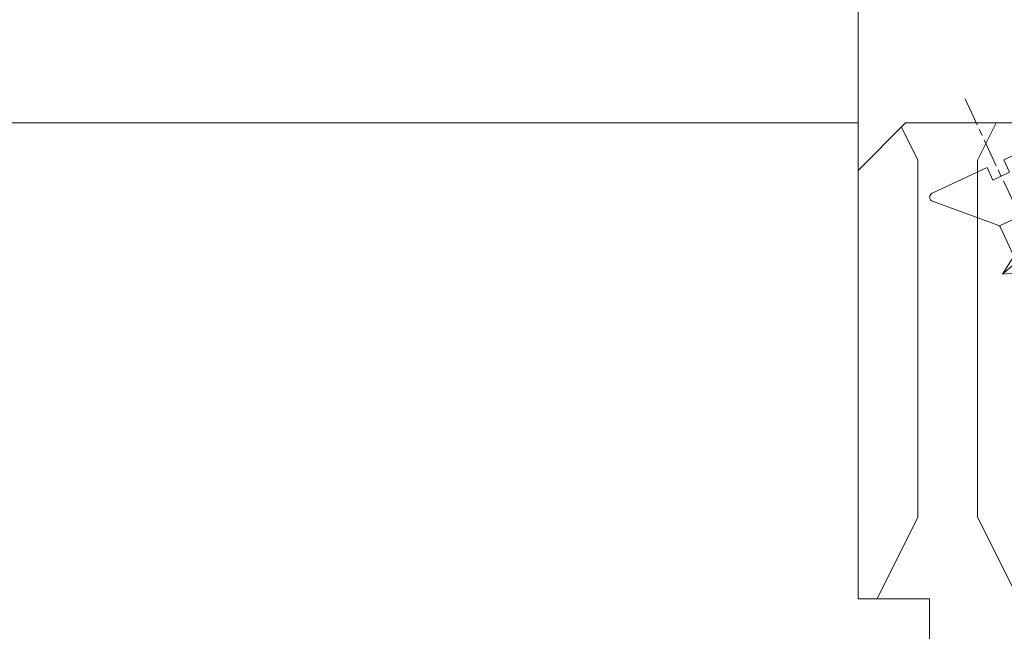
# Model space of a CAD drawing. Units: millimetres. Extents: x 0 to 438, y -14 to 614.
# Drawn here: x 326 to 347, y 79 to 92 of the extents above; entities that cross this region are included whole.
import ezdxf

# ---------------------------------------------------------------- set-up
doc = ezdxf.new("R2010")
doc.units = ezdxf.units.MM
doc.header["$PDMODE"] = 2
doc.header["$PDSIZE"] = 10
doc.linetypes.add('AM_ISO08W050', pattern=[18, 12, -1.5, 3, -1.5])
for name, color, linetype, lineweight in [('AEL-AM_7', 4, 'AM_ISO08W050', 18), ('AM_2', 6, 'Continuous', 20), ('AM_5', 3, 'Continuous', 20), ('Contour principale', 30, 'Continuous', 15), ('Contour secondaire', 5, 'Continuous', 9)]:
    doc.layers.add(name, color=color, linetype=linetype, lineweight=lineweight)
doc.styles.get("Standard").update_dxf_attribs({"font": 'arial.ttf'})
doc.dimstyles.new('MAL-ISO$0', dxfattribs={"dimtxt": 3, "dimasz": 3, "dimexe": 1, "dimexo": 1, "dimgap": 1.5, "dimtad": 1, "dimtxsty": 'Standard', "dimcen": 0, "dimclrd": 256, "dimclre": 256, "dimclrt": 3, "dimadec": 1, "dimazin": 2, "dimtp": 0.1, "dimtm": 0.1, "dimtfac": 0.71, "dimtmove": 0, "dimatfit": 3, "dimfxl": 1, "dimlwd": -1, "dimlwe": -1, "dimarcsym": 1})

# ---------------------------------------------------------------- blocks, each defined once
blk = doc.blocks.new('dtzb')
at = {"layer": 'AEL-AM_7', "color": 5}
blk.add_line((-26.88981661018624, -12.53892741162053), (444.7390526915697, 207.385226149152), dxfattribs=at)
at = {"layer": 'AM_2', "color": 5, "linetype": 'Continuous'}
for p, q in [((408.20600522311, 190.3495863383541), (402.289169427022, 189.0955239014256)), ((408.20600522311, 190.3495863383541), (404.2675887616497, 187.2688640558881)), ((383.2822951963317, 160.1079671036241), (360.0653629759472, 186.5207385747017)), ((360.0653629759472, 186.5207385747017), (367.711782880142, 181.8109883424149)), ((360.7478983011242, 178.5636756328422), (360.0653629759472, 186.5207385747017)), ((376.4956925260049, 183.6286440300428), (378.6566154994216, 187.9993868090351)), ((378.6566154994216, 187.9993868090351), (385.0198895540234, 185.4353318736794)), ((392.9074884914007, 171.7868636386374), (378.6566154994216, 187.9993868090351)), ((393.7649723990035, 187.288836057789), (385.0198895540234, 185.4353318736794)), ((404.2675887616497, 187.2688640558881), (392.7726583052572, 178.2772582118305)), ((393.7649723990035, 187.288836057789), (397.247868022896, 189.4780350430774)), ((398.5936375158053, 182.8305655055119), (393.7649723990035, 187.288836057789)), ((401.2586306417506, 184.915186014925), (397.247868022896, 189.4780350430774)), ((397.247868022896, 189.4780350430774), (402.289169427022, 189.0955239014256)), ((402.289169427022, 189.0955239014256), (404.2675887616497, 187.2688640558881)), ((376.4956925260049, 183.6286440300428), (367.7506096810248, 181.7751398459332)), ((387.0987070594128, 173.8389596614543), (376.4956925260049, 183.6286440300428)), ((385.0198895540234, 185.4353318736794), (392.7726583052572, 178.2772582118305)), ((344.7714190706756, 179.389055408039), (352.4178389748704, 174.6793051757522)), ((345.4539544005092, 171.4319924655974), (344.7714190706756, 179.389055408039)), ((367.9883512910601, 152.9762839363793), (344.7714190706756, 179.389055408039)), ((360.7478983011242, 178.5636756328422), (352.4178389748704, 174.6793051757522)), ((375.6358752921369, 164.8177173353288), (360.7478983011242, 178.5636756328422)), ((367.711782880142, 181.8109883424149), (381.2777278442081, 169.2856523674818)), ((392.7726583052572, 178.2772582118305), (392.9074884914007, 171.7868636386374)), ((352.4178389748704, 174.6793051757522), (367.3058159658831, 160.9333468785298)), ((387.0987070594128, 173.8389596614543), (381.2777278442081, 169.2856523674818)), ((387.0987070594128, 173.8389596614543), (392.9074884914007, 171.7868636386374)), ((352.6944073857885, 145.8446007694256), (329.477475165404, 172.2573722413763)), ((330.160010490581, 164.3003092989347), (329.477475165404, 172.2573722413763)), ((329.477475165404, 172.2573722413763), (337.1238950742554, 167.5476220087985)), ((345.4539544005092, 171.4319924655974), (337.1238950742554, 167.5476220087985)), ((360.3419313868653, 157.6860341686661), (345.4539544005092, 171.4319924655974)), ((337.1238950742554, 167.5476220087985), (352.0118720606115, 153.8016637118671)), ((381.2777278442081, 169.2856523674818), (383.2822951963317, 160.1079671036241)), ((314.1835312554758, 165.1256890738405), (321.8299511643272, 160.4159388421358)), ((314.8660665853095, 157.168626131981), (314.1835312554758, 165.1256890738405)), ((337.4004634805169, 138.7129176027629), (314.1835312554758, 165.1256890738405)), ((330.160010490581, 164.3003092989347), (321.8299511643272, 160.4159388421358)), ((345.0479874769371, 150.5543510017123), (330.160010490581, 164.3003092989347)), ((375.6358752921369, 164.8177173353288), (367.3058159658831, 160.9333468785298)), ((375.6093082586449, 164.8516808107634), (375.4625860471424, 164.7369112340057)), ((375.6358752921369, 164.8177173353288), (383.2822951963317, 160.1079671036241)), ((322.1065195752453, 131.5812344358092), (298.8895873548609, 157.9940059071778)), ((299.5721226800379, 150.0369429653183), (298.8895873548609, 157.9940059071778)), ((298.8895873548609, 157.9940059071778), (306.5360072590556, 153.2842556751821)), ((314.8660665853095, 157.168626131981), (306.5360072590556, 153.2842556751821)), ((329.7540435716655, 143.4226678350497), (314.8660665853095, 157.168626131981)), ((321.8299511643272, 160.4159388421358), (336.7179281506833, 146.6699805446224)), ((360.3419313868653, 157.6860341686661), (352.0118720606115, 153.8016637118671)), ((360.3419313868653, 157.6860341686661), (367.9883512910601, 152.9762839363793)), ((367.3058159658831, 160.9333468785298), (367.9883512910601, 152.9762839363793)), ((306.5360072590556, 153.2842556751821), (321.4239842454117, 139.5382973776686)), ((352.0118720606115, 153.8016637118671), (352.6944073857885, 145.8446007694256)), ((283.5956434495893, 150.862322740224), (291.242063353784, 146.1525725079373)), ((284.2781787747663, 142.9052597983646), (283.5956434495893, 150.862322740224)), ((306.8125756653171, 124.4495512691465), (283.5956434495893, 150.862322740224)), ((299.5721226800379, 150.0369429653183), (291.242063353784, 146.1525725079373)), ((314.4600996710506, 136.2909846680959), (299.5721226800379, 150.0369429653183)), ((345.0479874769371, 150.5543510017123), (336.7179281506833, 146.6699805446224)), ((345.0479874769371, 150.5543510017123), (352.6944073857885, 145.8446007694256)), ((291.242063353784, 146.1525725079373), (306.1300403447967, 132.4066142110059)), ((336.7179281506833, 146.6699805446224), (337.4004634805169, 138.7129176027629)), ((268.3016995396611, 143.7306395735613), (275.9481194438558, 139.0208893412746)), ((268.9842348694947, 135.7735766317019), (268.3016995396611, 143.7306395735613)), ((291.5186317600455, 117.3178681021927), (268.3016995396611, 143.7306395735613)), ((284.2781787747663, 142.9052597983646), (275.9481194438558, 139.0208893412746)), ((299.1661557611224, 129.1593015014332), (284.2781787747663, 142.9052597983646)), ((329.7540435716655, 143.4226678350497), (321.4239842454117, 139.5382973776686)), ((329.7540435716655, 143.4226678350497), (337.4004634805169, 138.7129176027629)), ((276.2246878594306, 110.1861849349189), (253.0077556343895, 136.5989564066076)), ((253.6902909642231, 128.6418934647481), (253.0077556343895, 136.5989564066076)), ((253.0077556343895, 136.5989564066076), (260.6541755432409, 131.8892061743209)), ((275.9481194438558, 139.0208893412746), (290.8360964348685, 125.2749310440522)), ((321.4239842454117, 139.5382973776686), (322.1065195752453, 131.5812344358092)), ((268.9842348694947, 135.7735766317019), (260.6541755432409, 131.8892061743209)), ((268.9842348694947, 135.7735766317019), (260.6541755432409, 131.8892061743209)), ((283.8722118558508, 122.0276183341884), (268.9842348694947, 135.7735766317019)), ((314.4600996710506, 136.2909846680959), (306.1300403447967, 132.4066142110059)), ((306.1300403447967, 132.4066142110059), (306.8125756653171, 124.4495512691465)), ((314.4600996710506, 136.2909846680959), (322.1065195752453, 131.5812344358092)), ((237.7138117291179, 129.4672732399449), (245.3602316379693, 124.7575230076582)), ((238.3963470589515, 121.5102102980854), (237.7138117291179, 129.4672732399449)), ((260.9307439495024, 103.0545017682562), (237.7138117291179, 129.4672732399449)), ((253.6902909642231, 128.6418934647481), (245.3602316379693, 124.7575230076582)), ((268.5782679505792, 114.8959351672347), (253.6902909642231, 128.6418934647481)), ((260.6541755432409, 131.8892061743209), (275.5421525295969, 118.1432478773895)), ((299.1661557611224, 129.1593015014332), (290.8360964348685, 125.2749310440522)), ((299.1661557611224, 129.1593015014332), (306.8125756653171, 124.4495512691465)), ((245.3602316379693, 124.7575230076582), (260.2482086243253, 111.0115647098246)), ((290.8360964348685, 125.2749310440522), (291.5186317600455, 117.3178681021927)), ((222.4198678238463, 122.3355900732822), (230.0662877280411, 117.6258398407044)), ((223.1024031490233, 114.3785271308407), (222.4198678238463, 122.3355900732822)), ((245.6368000442308, 95.92281860130242), (222.4198678238463, 122.3355900732822)), ((238.3963470589515, 121.5102102980854), (230.0662877280411, 117.6258398407044)), ((253.284324040651, 107.7642520005429), (238.3963470589515, 121.5102102980854)), ((283.8722118558508, 122.0276183341884), (275.5421525295969, 118.1432478773895)), ((283.8722118558508, 122.0276183341884), (275.5421525295969, 118.1432478773895)), ((283.8722118558508, 122.0276183341884), (291.5186317600455, 117.3178681021927)), ((230.0662877280411, 117.6258398407044), (244.9542647143971, 103.8798815431619)), ((275.5421525295969, 118.1432478773895), (276.2246878594306, 110.1861849349189)), ((230.3428561389592, 88.79113543463973), (207.1259239139181, 115.2039069063285)), ((207.8084592437517, 107.2468439638578), (207.1259239139181, 115.2039069063285)), ((207.1259239139181, 115.2039069063285), (214.7723438227695, 110.4941566740417)), ((223.1024031490233, 114.3785271308407), (214.7723438227695, 110.4941566740417)), ((237.9903801353794, 100.6325688335892), (223.1024031490233, 114.3785271308407)), ((268.5782679505792, 114.8959351672347), (260.2482086243253, 111.0115647098246)), ((268.5782679505792, 114.8959351672347), (276.2246878594306, 110.1861849349189)), ((191.8319800086465, 108.0722237390546), (199.4783999174979, 103.3624735064768)), ((192.5145153384801, 100.1151607971951), (191.8319800086465, 108.0722237390546)), ((215.048912229031, 81.65945226768599), (191.8319800086465, 108.0722237390546)), ((214.7723438227695, 110.4941566740417), (229.6603208091256, 96.7481983764992)), ((253.284324040651, 107.7642520005429), (244.9542225953337, 103.879861902733)), ((253.284324040651, 107.7642520005429), (260.9307439495024, 103.0545017682562)), ((260.2482086243253, 111.0115647098246), (260.9307439495024, 103.0545017682562)), ((207.8084592437517, 107.2468439638578), (199.4783999174979, 103.3624735064768)), ((199.4783999174979, 103.3624735064768), (214.366376903854, 89.61651520954547)), ((222.6964362301078, 93.50088566692648), (207.8084592437517, 107.2468439638578)), ((244.9542647143971, 103.8798815431619), (245.6368000442308, 95.92281860130242)), ((199.7549683237594, 74.5277691010233), (176.5380361033749, 100.9405405721009)), ((177.2205714285519, 92.9834776302414), (176.5380361033749, 100.9405405721009)), ((176.5380361033749, 100.9405405721009), (184.1844560075697, 96.23079033981412)), ((192.5145153384801, 100.1151607971951), (184.1844560075697, 96.23079033981412)), ((207.4024923201796, 86.36920249997274), (192.5145153384801, 100.1151607971951)), ((237.9903801353794, 100.6325688335892), (229.6603208091256, 96.7481983764992)), ((237.9903801353794, 100.6325688335892), (245.6368000442308, 95.92281860130242)), ((184.1844560075697, 96.23079033981412), (199.0724329939258, 82.48483204288277)), ((229.6603208091256, 96.7481983764992), (230.3428561389592, 88.79113543463973)), ((184.4610244184878, 67.39608593406956), (161.2440921934467, 93.80885740543818)), ((161.9266275232803, 85.8517944635787), (161.2440921934467, 93.80885740543818)), ((161.2440921934467, 93.80885740543818), (168.8905121022981, 89.09910717315142)), ((177.2205714285519, 92.9834776302414), (168.8905121022981, 89.09910717315142)), ((192.108548414908, 79.23751933272797), (177.2205714285519, 92.9834776302414)), ((222.6964362301078, 93.50088566692648), (214.366376903854, 89.61651520954547)), ((222.6964362301078, 93.50088566692648), (230.3428561389592, 88.79113543463973)), ((168.8905121022981, 89.09910717315142), (183.7784890886542, 75.35314887592904)), ((214.366376903854, 89.61651520954547), (215.048912229031, 81.65945226768599)), ((145.9501482881751, 86.67717423848444), (153.5965681970265, 81.96742400619769)), ((146.6326836180087, 78.72011129662496), (145.9501482881751, 86.67717423848444)), ((169.1670805085596, 60.26440276740686), (145.9501482881751, 86.67717423848444)), ((161.9266275232803, 85.8517944635787), (153.5965681970265, 81.96742400619769)), ((161.9266275232803, 85.8517944635787), (153.5965681970265, 81.96742400619769)), ((176.8146045096364, 72.10583616606527), (161.9266275232803, 85.8517944635787)), ((207.4024923201796, 86.36920249997274), (199.0724329939258, 82.48483204288277)), ((207.4024923201796, 86.36920249997274), (215.048912229031, 81.65945226768599)), ((153.873136603288, 53.13271960014754), (130.6562043829035, 79.54549107182174)), ((131.3387397080223, 71.58842812938019), (130.6562043829035, 79.54549107182174)), ((130.6562043829035, 79.54549107182174), (138.3026242917549, 74.83574083953499)), ((146.6326836180087, 78.72011129662496), (138.3026242917549, 74.83574083953499)), ((161.5206606043648, 64.97415299911154), (146.6326836180087, 78.72011129662496)), ((153.5965681970265, 81.96742400619769), (168.4845451833826, 68.22146570926634)), ((192.108548414908, 79.23751933272797), (183.7784890886542, 75.35314887592904)), ((192.108548414908, 79.23751933272797), (199.7549683237594, 74.5277691010233)), ((199.0724329939258, 82.48483204288277), (199.7549683237594, 74.5277691010233)), ((138.3026242917549, 74.83574083953499), (153.1906012734544, 61.08978254231261)), ((183.7784890886542, 75.35314887592904), (184.4610244184878, 67.39608593406956)), ((138.5791926980164, 46.0010364331938), (115.3622604729753, 72.41380790457697)), ((116.0447958027507, 64.4567449627175), (115.3622604729753, 72.41380790457697)), ((115.3622604729753, 72.41380790457697), (123.0086803818267, 67.70405767258126)), ((131.3387397080223, 71.58842812938019), (123.0086803818267, 67.70405767258126)), ((146.2267166943784, 57.84246983244884), (131.3387397080223, 71.58842812938019)), ((176.8146045096364, 72.10583616606527), (168.4845451833826, 68.22146570926634)), ((176.8146045096364, 72.10583616606527), (168.4845451833826, 68.22146570926634)), ((176.8146045096364, 72.10583616606527), (184.4610244184878, 67.39608593406956)), ((123.0086803818267, 67.70405767258126), (137.8966573681246, 53.95809937505328)), ((168.4845451833826, 68.22146570926634), (169.1670805085596, 60.26440276740686)), ((100.0683165676455, 65.28212473762323), (107.7147364764969, 60.57237450591856)), ((100.7508518974792, 57.32506179576376), (100.0683165676455, 65.28212473762323)), ((123.28524878803, 38.86935326653111), (100.0683165676455, 65.28212473762323)), ((116.0447958027507, 64.4567449627175), (107.7147364764969, 60.57237450591856)), ((130.9327727891068, 50.71078666548055), (116.0447958027507, 64.4567449627175)), ((161.5206606043648, 64.97415299911154), (153.1906012734544, 61.08978254231261)), ((161.5206606043648, 64.97415299911154), (169.1670805085596, 60.26440276740686)), ((84.77437266703055, 58.15044157096054), (92.42079257122532, 53.44069133895027)), ((85.45690798755095, 50.19337862908651), (84.77437266703055, 58.15044157096054)), ((107.9913048827584, 31.73767009957737), (84.77437266703055, 58.15044157096054)), ((107.7147364764969, 60.57237450591856), (122.602713462853, 46.82641620839058)), ((153.1906012734544, 61.08978254231261), (153.873136603288, 53.13271960014754)), ((100.7508518974792, 57.32506179576376), (92.42079257122532, 53.44069133895027)), ((115.6388288838352, 43.57910349881786), (100.7508518974792, 57.32506179576376)), ((146.2267166943784, 57.84246983244884), (137.8966152490611, 53.95807973404226)), ((137.8966573681246, 53.95809937505328), (138.5791926980164, 46.0010364331938)), ((146.2267166943784, 57.84246983244884), (153.873136603288, 53.13271960014754)), ((92.69736097748682, 24.60598693291467), (69.48042875710235, 51.01875840399225)), ((70.16296408227936, 43.06169546213277), (69.48042875710235, 51.01875840399225)), ((69.48042875710235, 51.01875840399225), (77.12684866129712, 46.3090081717055)), ((85.45690798755095, 50.19337862908651), (77.12684866129712, 46.3090081717055)), ((85.45690798755095, 50.19337862908651), (77.12684866129712, 46.3090081717055)), ((100.3448849785636, 36.44742033186412), (85.45690798755095, 50.19337862908651)), ((92.42079257122532, 53.44069133895027), (107.3087695529248, 39.69473304143685)), ((130.9327727891068, 50.71078666548055), (122.602713462853, 46.82641620839058)), ((130.9327727891068, 50.71078666548055), (138.5791926980164, 46.0010364331938)), ((77.12684866129712, 46.3090081717055), (92.01482565230981, 32.56304987477415)), ((122.602713462853, 46.82641620839058), (123.28524878803, 38.86935326653111)), ((54.18648485183076, 43.88707523732955), (61.83290475602553, 39.1773250050428)), ((54.86902018166438, 35.93001229547008), (54.18648485183076, 43.88707523732955)), ((77.40341707221523, 17.47430376537886), (54.18648485183076, 43.88707523732955)), ((70.16296408227936, 43.06169546213277), (61.83290475602553, 39.1773250050428)), ((85.05094107329205, 29.31573716520143), (70.16296408227936, 43.06169546213277)), ((115.6388288838352, 43.57910349881786), (107.3087695529248, 39.69473304143685)), ((115.6388288838352, 43.57910349881786), (123.28524878803, 38.86935326653111)), ((61.83290475602553, 39.1773250050428), (76.72088174703822, 25.43136670782042)), ((107.3087695529248, 39.69473304143685), (107.9913048827584, 31.73767009957737)), ((62.10947316694364, 10.34262059871617), (38.89254094655917, 36.75539207037582)), ((39.57507627173618, 28.79832912851634), (38.89254094655917, 36.75539207037582)), ((38.89254094655917, 36.75539207037582), (46.53896085541055, 32.04564183808907)), ((54.86902018166438, 35.93001229547008), (46.53896085541055, 32.04564183808907)), ((69.75699716802046, 22.18405399795665), (54.86902018166438, 35.93001229547008)), ((100.3448849785636, 36.44742033186412), (92.01482565230981, 32.56304987477415)), ((100.3448849785636, 36.44742033186412), (92.01482565230981, 32.56304987477415)), ((100.3448849785636, 36.44742033186412), (107.9913048827584, 31.73767009957737)), ((-9.642205279364134, 29.21105073885337), (17.76689448016987, 19.2349542794218)), ((23.59859703663096, 29.62370890371312), (31.24501694548235, 24.91395867142637)), ((24.28113236646459, 21.66664596185365), (23.59859703663096, 29.62370890371312)), ((46.81552926167205, 3.21093743205347), (23.59859703663096, 29.62370890371312)), ((46.53896085541055, 32.04564183808907), (61.42693784176663, 18.29968354057564)), ((85.05094107329205, 29.31573716520143), (76.72088174703822, 25.43136670782042)), ((85.05094107329205, 29.31573716520143), (92.69736097748682, 24.60598693291467)), ((92.01482565230981, 32.56304987477415), (92.69736097748682, 24.60598693291467)), ((-1.262597953071236, 3.66712716179245), (-11.98282014489814, 26.65671783387006)), ((39.57507627173618, 28.79832912851634), (31.24501694548235, 24.91395867142637)), ((39.57507627173618, 28.79832912851634), (31.24501694548235, 24.91395867142637)), ((31.24501694548235, 24.91395867142637), (46.13299393183843, 11.16800037362191)), ((54.46305325809226, 15.05237083100292), (39.57507627173618, 28.79832912851634)), ((76.72088174703822, 25.43136670782042), (77.40341707221523, 17.47430376537886)), ((24.28113236646459, 21.66664596185365), (19.20059148776636, 19.29755084220596)), ((39.16910935282067, 7.920687664340221), (24.28113236646459, 21.66664596185365)), ((69.75699716802046, 22.18405399795665), (61.42689571804658, 18.2996639001467)), ((69.75699716802046, 22.18405399795665), (77.40341707221523, 17.47430376537886)), ((26.42079956452653, 1.976053181319003), (18.4255327386345, 19.12195822228023)), ((61.42693784176663, 18.29968354057564), (62.10947316694364, 10.34262059871617)), ((54.46305325809226, 15.05237083100292), (46.13299393183843, 11.16800037362191)), ((54.46305325809226, 15.05237083100292), (46.13299393183843, 11.16800037362191)), ((54.46305325809226, 15.05237083100292), (62.10947316694364, 10.34262059871617)), ((46.13299393183843, 11.16800037362191), (46.81552926167205, 3.21093743205347)), ((-1.262597953071236, 3.66712716179245), (3.98103995337442, 6.112275676026911)), ((7.241237970025395, -0.8792415383104526), (3.98103995337442, 6.112275676026911)), ((39.16910935282067, 7.920687664340221), (27.12468389976129, 2.304279835701891)), ((39.16910935282067, 7.920687664340221), (46.81552926167205, 3.21093743205347)), ((16.17907301611558, -26.16285925232296), (26.15516947205469, 1.246240503718582)), ((1.997600063637947, -3.324390051962837), (7.241237970025395, -0.8792415383104526)), ((12.71782225086645, -26.31398072433149), (1.997600063637947, -3.324390051962837))]:
    blk.add_line(p, q, dxfattribs=at)
for centre, start, end in [((-10.28349304482981, 27.44912707425465), 70.00000000044706, 205.0000000000485), ((18.40818225029216, 20.99687794314741), 250.000000000447, 295.0000000001367), ((27.9170931372355, 0.6049527347604453), 115.0000000001367, 159.999999999984), ((14.41714935093478, -25.52157148336482), 205.0000000000485, 339.999999999984)]:
    blk.add_arc(centre, 1.875000000004213, start, end, dxfattribs=at)
blk = doc.blocks.new('Nouvelle parclose 23x18')
at = {"layer": 'Contour secondaire'}
h = blk.add_hatch(dxfattribs=at)
h.set_pattern_fill('352', color=5, scale=25.00015207522533, angle=180.0000006585504)
h.set_pattern_definition([(180.000000729053, (-1011.113328987423, -453.9378832730838), (-25.00015175711401, -25.00015239333664), [7.500045622567597, -17.50010645265772]), (180.000000729053, (-1011.113328971518, -455.1878908768451), (-25.00015175711401, -25.00015239333664), [7.500045622567597, -17.50010645265772]), (180.000000729053, (-1012.363336543468, -457.6879061002732), (-25.00015175711401, -25.00015239333664), [5.000030415045065, -20.00012166018026]), (180.000000729053, (-1013.613344115418, -460.1879213237012), (-25.00015175711401, -25.00015239333664), [3.750022811283798, -21.25012926394152]), (180.000000729053, (-1013.613344083607, -462.6879365312238), (-25.00015175711401, -25.00015239333664), [2.500015207522532, -22.50013686770279]), (180.000000729053, (-1007.363306032989, -465.1879516592185), (-25.00015175711401, -25.00015239333664), [1.250007603761266, -6.250038018806331, 1.250007603761266, -16.25009884889646]), (180.000000729053, (-1011.113328828368, -466.4379593106964), (-25.00015175711401, -25.00015239333664), [1.250007603761266, -10.00006083009013, 3.750022811283798, -10.00006083009013]), (180.000000729053, (-1016.113359227507, -467.68796697808), (-25.00015175711401, -25.00015239333664), [1.250007603761266, -1.250007603761266, 1.250007603761266, -21.25012926394152]), (180.000000729053, (-1014.86335160784, -468.9379745659356), (-25.00015175711401, -25.00015239333664), [1.250007603761266, -23.75014447146405]), (180.000000729053, (-1013.613343972268, -471.4379897575527), (-25.00015175711401, -25.00015239333664), [3.750022811283798, -21.25012926394152]), (180.000000729053, (-1013.613343940457, -473.9380049650752), (-25.00015175711401, -25.00015239333664), [5.000030415045065, -20.00012166018026]), (180.000000729053, (-1012.363336304884, -476.4380201566921), (-25.00015175711401, -25.00015239333664), [6.250038018806331, -7.500045622567597, 1.250007603761266, -10.00006083009013]), (270.0000007290529, (-1002.363275665661, -461.4379287843124), (25.00015239333664, -25.00015175711401), [1.250007603761266, -2.500015207522532, 6.250038018806331, -15.00009124513519]), (270.0000007290529, (-1003.613283237611, -463.9379440077405), (25.00015239333664, -25.00015175711401), [1.250007603761266, -1.250007603761266, 3.750022811283798, -18.75011405641899]), (270.0000007290529, (-1004.863290714128, -473.9380048537362), (25.00015239333664, -25.00015175711401), [2.500015207522532, -22.50013686770279]), (270.0000007290529, (-1006.113298445134, -463.9379440395517), (25.00015239333664, -25.00015175711401), [5.000030415045065, -7.500045622567597, 1.250007603761266, -11.25006843385139]), (270.0000007290529, (-1007.363305873934, -477.6880276968312), (25.00015239333664, -25.00015175711401), [1.250007603761266, -23.75014447146405]), (270.0000007290529, (-1008.613313636751, -465.1879516751241), (25.00015239333664, -25.00015175711401), [3.750022811283798, -21.25012926394152]), (270.0000007290529, (-1011.113328828368, -466.4379593106964), (25.00015239333664, -25.00015175711401), [2.500015207522532, -22.50013686770279]), (270.0000007290529, (-1013.61334403589, -466.4379593425076), (25.00015239333664, -25.00015175711401), [1.250007603761266, -3.750022811283798, 3.750022811283798, -16.25009884889646]), (270.0000007290529, (-1014.863351623746, -467.6879669621743), (25.00015239333664, -25.00015175711401), [1.250007603761266, -23.75014447146405]), (270.0000007290529, (-1016.113359291129, -462.6879365630349), (25.00015239333664, -25.00015175711401), [3.500021290531546, -21.50013078469378]), (270.0000007290529, (-1017.363366958513, -457.6879061638954), (25.00015239333664, -25.00015175711401), [2.500015207522532, -22.50013686770279]), (270.0000007290529, (-1019.863382038791, -467.6879670257966), (25.00015239333664, -25.00015175711401), [1.250007603761266, -23.75014447146405]), (270.0000007290529, (-1022.363397262219, -466.4379594538465), (25.00015239333664, -25.00015175711401), [3.750022811283798, -21.25012926394152]), (270.0000007290529, (-1024.863412469741, -466.4379594856575), (25.00015239333664, -25.00015175711401), [3.750022811283798, -21.25012926394152]), (225.000000729053, (-1021.113389785702, -456.4378986078509), (3.181113136546959e-07, -25.00015207570095), [1.767760753239183, -1.767760753239183, 1.767760753239183, -30.05227185712855]), (225.000000729053, (-1016.113359291129, -462.6879365630349), (3.181113136546959e-07, -25.00015207570095), [3.535521506478366, -31.82003261036773]), (225.000000729053, (-1006.113298301984, -475.188012473403), (3.181113136546959e-07, -25.00015207570095), [3.535521506478366, -31.82003261036773]), (225.000000729053, (-1011.113328796556, -468.937974518219), (3.181113136546959e-07, -25.00015207570095), [3.535521506478366, -31.82003261036773]), (225.000000729053, (-1012.36333646394, -463.9379441190795), (3.181113136546959e-07, -25.00015207570095), [3.535521506478366, -31.82003261036773]), (225.000000729053, (-1019.86338215013, -458.9379137994677), (3.181113136546959e-07, -25.00015207570095), [3.535521506478366, -31.82003261036773]), (225.000000729053, (-1017.363366926702, -460.1879213714179), (3.181113136546959e-07, -25.00015207570095), [5.303332260021699, -30.0522218568244]), (225.000000729053, (-1009.863321160984, -471.4379897098358), (3.181113136546959e-07, -25.00015207570095), [1.767760753239183, -33.58779336360691]), (225.000000729053, (-1008.613313525412, -473.9380049014529), (3.181113136546959e-07, -25.00015207570095), [1.767760753239183, -33.58779336360691]), (225.000000729053, (-1018.613374355502, -473.9380050286974), (3.181113136546959e-07, -25.00015207570095), [1.767760753239183, -33.58779336360691]), (225.000000729053, (-1008.613313684467, -461.4379288638402), (3.181113136546959e-07, -25.00015207570095), [1.767760753239183, -33.58779336360691]), (225.000000729053, (-1022.363397214502, -470.1879822651304), (3.181113136546959e-07, -25.00015207570095), [1.767760753239183, -33.58779336360691]), (225.000000729053, (-1013.613344019985, -467.6879669462688), (3.181113136546959e-07, -25.00015207570095), [1.767760753239183, -33.58779336360691]), (225.000000729053, (-1016.113359195696, -470.1879821856025), (3.181113136546959e-07, -25.00015207570095), [1.767760753239183, -33.58779336360691]), (315.000000729053, (-1014.863351655557, -465.1879517546517), (25.00015207570095, 3.181113136546959e-07), [1.767760753239183, -1.767760753239183, 5.303332260021699, -26.51670035034604]), (315.000000729053, (-1018.613374466841, -465.1879518023686), (25.00015207570095, 3.181113136546959e-07), [1.767760753239183, -33.58779336360691]), (315.000000729053, (-1018.61337457818, -456.4378985760397), (25.00015207570095, 3.181113136546959e-07), [1.767760753239183, -33.58779336360691]), (315.000000729053, (-1013.613344083607, -462.6879365312238), (25.00015207570095, 3.181113136546959e-07), [1.767760753239183, -33.58779336360691]), (315.000000729053, (-1017.363366831268, -467.6879669939855), (25.00015207570095, 3.181113136546959e-07), [1.767760753239183, -33.58779336360691]), (315.000000729053, (-1011.11332889199, -461.4379288956514), (25.00015207570095, 3.181113136546959e-07), [1.767760753239183, -33.58779336360691]), (315.000000729053, (-1021.11338972208, -461.4379290228959), (25.00015207570095, 3.181113136546959e-07), [1.767760753239183, -33.58779336360691]), (315.000000729053, (-1003.613283364856, -453.9378831776504), (25.00015207570095, 3.181113136546959e-07), [1.767760753239183, -33.58779336360691]), (315.000000729053, (-1004.863290952711, -455.1878907973171), (25.00015207570095, 3.181113136546959e-07), [3.535521506478366, -31.82003261036774]), (315.000000729053, (-1006.113298540567, -456.4378984169841), (25.00015207570095, 3.181113136546959e-07), [3.535521506478366, -31.82003261036774]), (315.000000729053, (-1008.61331374809, -456.4378984487952), (25.00015207570095, 3.181113136546959e-07), [3.535521506478366, -31.82003261036774]), (315.000000729053, (-1009.86332132004, -458.9379136722231), (25.00015207570095, 3.181113136546959e-07), [3.535521506478366, -31.82003261036774]), (315.000000729053, (-1019.863382022885, -468.9379746295578), (25.00015207570095, 3.181113136546959e-07), [3.535521506478366, -31.82003261036774]), (315.000000729053, (-1024.863412596986, -456.4378986555674), (25.00015207570095, 3.181113136546959e-07), [3.535521506478366, -31.82003261036774]), (315.000000729053, (-1026.113419946258, -476.4380203316534), (25.00015207570095, 3.181113136546959e-07), [3.535521506478366, -31.82003261036774]), (315.000000729053, (-1026.113419978069, -473.9380051241308), (25.00015207570095, 3.181113136546959e-07), [3.535521506478366, -31.82003261036774]), (315.000000729053, (-1023.613404786453, -472.6879974885584), (25.00015207570095, 3.181113136546959e-07), [3.535521506478366, -31.82003261036774]), (315.000000729053, (-1006.113298333795, -472.6879972658805), (25.00015207570095, 3.181113136546959e-07), [5.303332260021699, -30.0522218568244]), (315.000000729053, (-1022.363397214502, -470.1879822651304), (25.00015207570095, 3.181113136546959e-07), [5.303332260021699, -30.0522218568244]), (206.565051929053, (-1008.613313477695, -477.6880277127367), (-25.00015207522769, -3.281129893027127e-07), [2.795017002010192, -53.10702247353126]), (206.565051929053, (-1008.613313636751, -465.1879516751241), (-25.00015207522769, -3.281129893027127e-07), [2.795017002010192, -53.10702247353126]), (206.565051929053, (-1011.11332874884, -472.6879973295028), (-25.00015207522769, -3.281129893027127e-07), [2.795017002010192, -53.10702247353126]), (206.565051929053, (-1018.613374594085, -455.1878909722785), (-25.00015207522769, -3.281129893027127e-07), [2.795017002010192, -53.10702247353126]), (206.565051929053, (-1017.363366958513, -457.6879061638954), (-25.00015207522769, -3.281129893027127e-07), [2.795017002010192, -53.10702247353126]), (206.565051929053, (-1009.863321272323, -462.687936483507), (-25.00015207522769, -3.281129893027127e-07), [2.795017002010192, -53.10702247353126]), (206.565051929053, (-1009.863321113267, -475.1880125211196), (-25.00015207522769, -3.281129893027127e-07), [2.795017002010192, -53.10702247353126]), (206.565051929053, (-1017.363366831268, -467.6879669939855), (-25.00015207522769, -3.281129893027127e-07), [5.590034004020383, -50.31200547152107]), (243.434949549053, (-1017.363366783552, -471.4379898052694), (3.168363424249253e-07, -25.00015207522768), [2.795017002010191, -53.10702247353125]), (243.434949549053, (-1021.113389690269, -463.9379442304185), (3.168363424249253e-07, -25.00015207522768), [2.795017002010191, -53.10702247353125]), (243.434949549053, (-1008.613313589034, -468.9379744864078), (3.168363424249253e-07, -25.00015207522768), [2.795017002010191, -53.10702247353125]), (243.434949549053, (-1003.613283158083, -470.1879820265469), (3.168363424249253e-07, -25.00015207522768), [2.795017002010191, -53.10702247353125]), (243.434949549053, (-1018.613374466841, -465.1879518023686), (3.168363424249253e-07, -25.00015207522768), [2.795017002010191, -53.10702247353125]), (243.434949549053, (-1016.113359259318, -465.1879517705574), (3.168363424249253e-07, -25.00015207522768), [2.795017002010191, -53.10702247353125]), (243.434949549053, (-1006.113298381511, -468.9379744545967), (3.168363424249253e-07, -25.00015207522768), [5.590034004020382, -50.31200547152106]), (243.434949549053, (-1024.863412549269, -460.1879214668512), (3.168363424249253e-07, -25.00015207522768), [5.590034004020382, -50.31200547152106]), (243.434949549053, (-1022.363397325841, -461.4379290388015), (3.168363424249253e-07, -25.00015207522768), [5.590034004020382, -50.31200547152106]), (296.565051929053, (-1002.363275713378, -457.6879059730286), (3.281129976294361e-07, -25.00015207522768), [2.795017002010191, -53.10702247353125]), (296.565051929053, (-1002.363275538416, -471.4379896144026), (3.281129976294361e-07, -25.00015207522768), [2.795017002010191, -53.10702247353125]), (296.565051929053, (-1007.363306176139, -453.9378832253671), (3.281129976294361e-07, -25.00015207522768), [2.795017002010191, -53.10702247353125]), (296.565051929053, (-1004.863290682317, -476.4380200612586), (3.281129976294361e-07, -25.00015207522768), [2.795017002010191, -53.10702247353125]), (296.565051929053, (-1007.363306080706, -461.4379288479347), (3.281129976294361e-07, -25.00015207522768), [2.795017002010191, -53.10702247353125]), (296.565051929053, (-1012.36333646394, -463.9379441190795), (3.281129976294361e-07, -25.00015207522768), [2.795017002010191, -53.10702247353125]), (296.565051929053, (-1014.86335160784, -468.9379745659356), (3.281129976294361e-07, -25.00015207522768), [2.795017002010191, -53.10702247353125]), (296.565051929053, (-1003.613283301233, -458.9379135926955), (-7.710600229090315e-06, -25.00015609458443), [2.795017002010191, -53.10702247353125]), (296.565051929053, (-1009.863321272323, -462.687936483507), (3.281129976294361e-07, -25.00015207522768), [2.795017002010191, -53.10702247353125]), (296.565051929053, (-1017.363366926702, -460.1879213714179), (3.281129976294361e-07, -25.00015207522768), [2.795017002010191, -53.10702247353125]), (296.565051929053, (-1019.863382102413, -462.6879366107515), (3.281129976294361e-07, -25.00015207522768), [2.795017002010191, -53.10702247353125]), (296.565051929053, (-1024.863412422025, -470.1879822969414), (3.281129976294361e-07, -25.00015207522768), [2.795017002010191, -53.10702247353125]), (296.565051929053, (-1006.113298270172, -477.6880276809256), (3.281129976294361e-07, -25.00015207522768), [2.795017002010191, -53.10702247353125]), (296.565051929053, (-1002.363275474794, -476.4380200294476), (3.281129976294361e-07, -25.00015207522768), [5.590034004020382, -50.31200547152106]), (296.565051929053, (-1006.113298508756, -458.9379136245066), (3.281129976294361e-07, -25.00015207522768), [5.590034004020382, -50.31200547152106]), (333.4349495490529, (-1002.363275745189, -455.1878907655061), (25.00015207522768, 3.16836334098202e-07), [2.795017002010192, -53.10702247353127]), (333.4349495490529, (-1023.613405025036, -453.9378834321394), (25.00015207522768, 3.16836334098202e-07), [2.795017002010192, -53.10702247353127]), (333.4349495490529, (-1022.363397262219, -466.4379594538465), (25.00015207522768, 3.16836334098202e-07), [2.795017002010192, -53.10702247353127]), (333.4349495490529, (-1012.363336543468, -457.6879061002732), (25.00015207522768, 3.16836334098202e-07), [2.795017002010192, -53.10702247353127]), (333.4349495490529, (-1011.113328971518, -455.1878908768451), (25.00015207522768, 3.16836334098202e-07), [2.795017002010192, -53.10702247353127]), (333.4349495490529, (-1013.613344115418, -460.1879213237012), (25.00015207522768, 3.16836334098202e-07), [2.795017002010192, -53.10702247353127]), (333.4349495490529, (-1021.113389547119, -475.1880126642698), (25.00015207522768, 3.16836334098202e-07), [2.795017002010192, -53.10702247353127]), (333.4349495490529, (-1023.613404738736, -476.4380202998422), (25.00015207522768, 3.16836334098202e-07), [5.590034004020384, -50.31200547152108])])
h.paths.add_polyline_path([(-2.842170943040401e-14, 9.00000352644713), (8.398046702495776e-09, 1.499999990371123), (1.500000027870612, 1.499999968760221), (1.500000019472452, -2.16110151995963e-08), (10.50007863562854, 7.074505958826194e-06), (11.50007077205922, 1.0000078629256), (11.49999999999989, 9.000003526447642)])
at = {"layer": 'Contour principale'}
blk.add_lwpolyline([(-4.831690603168681e-13, 9.00000352644713), (11.49999999999989, 9.000003526447642), (11.50007077205922, 1.0000078629256), (10.50007863562854, 7.074505958826194e-06), (1.500000019472452, -2.16110151995963e-08), (1.500000027870612, 1.499999968760221), (8.398046702495776e-09, 1.499999990371123), (-2.842170943040401e-14, 9.00000352644713)], dxfattribs=at)
at = {"layer": 'Contour secondaire', "xscale": -0.05000030415043834, "yscale": 0.05000030415043834, "zscale": 0.05000030415043834, "rotation": 7.050253288467836e-08}
blk.add_blockref('dtzb', (10.6616361503558, 2.874235245588977), dxfattribs=at)
blk = doc.blocks.new('*D22')
at = {"layer": 'AM_5', "transparency": 16777216}
for p, q in [((342.5423329041729, 305.9540038174472), (283.0807441814186, 305.9540038174472)), ((284.0807441814186, 302.9540038174472), (284.0807441814187, 27.69466067945474)), ((314.7392681722896, 24.69466067945474), (283.0807441814187, 24.69466067945474))]:
    blk.add_line(p, q, dxfattribs=at)
for points in [[(283.5807441814186, 302.9540038174472), (284.5807441814186, 302.9540038174472), (284.0807441814186, 305.9540038174472)], [(283.5807441814187, 27.69466067945474), (284.5807441814187, 27.69466067945474), (284.0807441814187, 24.69466067945474)]]:
    blk.add_solid(points, dxfattribs=at)
at = {"layer": 'Defpoints', "color": 0, "transparency": 16777216}
for p in [(343.5423329041729, 305.9540038174472), (284.0807441814187, 24.69466067945474), (315.7392681722896, 24.69466067945474)]:
    blk.add_point(p, dxfattribs=at)
at = {"layer": 'AM_5', "color": 3, "transparency": 16777216, "insert": (279.9572789699588, 165.5828872558977), "char_height": 4, "attachment_point": 5, "rotation": 90}
blk.add_mtext('Hauteur Fond de feuillure = HO + 10 (2050)', dxfattribs=at)
blk = doc.blocks.new('*D23')
at = {"layer": 'AM_5', "transparency": 16777216}
for p, q in [((343.5415908045026, 242.953933096162), (311.1441278291331, 242.953933096162)), ((312.1441278291331, 239.953933096162), (312.1441278291332, 92.69473357882279)), ((343.5415941330683, 89.69473357882279), (311.1441278291332, 89.69473357882279))]:
    blk.add_line(p, q, dxfattribs=at)
for points in [[(311.6441278291331, 239.953933096162), (312.6441278291331, 239.953933096162), (312.1441278291331, 242.953933096162)], [(311.6441278291332, 92.69473357882279), (312.6441278291332, 92.69473357882279), (312.1441278291332, 89.69473357882279)]]:
    blk.add_solid(points, dxfattribs=at)
at = {"layer": 'Defpoints', "color": 0, "transparency": 16777216}
for p in [(344.5415908045026, 242.953933096162), (312.1441278291332, 89.69473357882279), (344.5415941330683, 89.69473357882279)]:
    blk.add_point(p, dxfattribs=at)
at = {"layer": 'AM_5', "color": 3, "transparency": 16777216, "insert": (308.0206626176734, 167.8540108696259), "char_height": 4, "attachment_point": 5, "rotation": 90}
blk.add_mtext('Clair vitrage = HO - 246 (1794)', dxfattribs=at)
blk = doc.blocks.new('*D24')
at = {"layer": 'AM_5', "transparency": 16777216}
for p, q in [((342.5415818483499, 304.4540038174267), (297.0450276610404, 304.4540038174267)), ((298.0450276610404, 301.4540038174267), (298.0450276610405, 31.19466270200247)), ((342.5415878380005, 28.19466270200247), (297.0450276610405, 28.19466270200247))]:
    blk.add_line(p, q, dxfattribs=at)
for points in [[(297.5450276610404, 301.4540038174267), (298.5450276610404, 301.4540038174267), (298.0450276610404, 304.4540038174267)], [(297.5450276610405, 31.19466270200247), (298.5450276610405, 31.19466270200247), (298.0450276610405, 28.19466270200247)]]:
    blk.add_solid(points, dxfattribs=at)
at = {"layer": 'Defpoints', "color": 0, "transparency": 16777216}
for p in [(343.5415818483499, 304.4540038174267), (298.0450276610405, 28.19466270200247), (343.5415878380005, 28.19466270200247)]:
    blk.add_point(p, dxfattribs=at)
at = {"layer": 'AM_5', "color": 3, "transparency": 16777216, "insert": (293.9229267060609, 166.4120669356148), "char_height": 4, "attachment_point": 5, "rotation": 90}
blk.add_mtext('{\\fArial Black|b1|i0|c0|p34;\\C1;Hauteur Ouvrant : HO (2040)}', dxfattribs=at)
blk = doc.blocks.new('*D26')
at = {"layer": 'AM_5', "transparency": 16777216}
for p, q in [((342.5415813035321, 327.4540038174299), (266.8573621473031, 327.4540038174299)), ((267.8573621473031, 324.4540038174299), (267.8573621473031, 27.6946606795093)), ((314.7392681722896, 24.69466067950931), (266.8573621473031, 24.6946606795093))]:
    blk.add_line(p, q, dxfattribs=at)
for points in [[(267.3573621473031, 324.4540038174299), (268.3573621473031, 324.4540038174299), (267.8573621473031, 327.4540038174299)], [(267.3573621473031, 27.6946606795093), (268.3573621473031, 27.6946606795093), (267.8573621473031, 24.6946606795093)]]:
    blk.add_solid(points, dxfattribs=at)
at = {"layer": 'Defpoints', "color": 0, "transparency": 16777216}
for p in [(343.5415813035321, 327.4540038174299), (267.8573621473031, 24.6946606795093), (315.7392681722896, 24.69466067950931)]:
    blk.add_point(p, dxfattribs=at)
at = {"layer": 'AM_5', "color": 3, "transparency": 16777216, "insert": (263.7338969358433, 165.4401806145486), "char_height": 4, "attachment_point": 5, "rotation": 90}
blk.add_mtext('Hauteur Hors-Tout = HO + 53 (2093)', dxfattribs=at)
blk = doc.blocks.new('*D41')
at = {"layer": 'AM_5', "transparency": 16777216}
for p, q in [((343.5415939123337, 89.69473442426249), (311.1441276083749, 89.69473434453386)), ((312.1441277523408, 31.19466349118992), (312.1441276157577, 86.6947343469948)), ((343.5415877258561, 28.19466356845759), (311.1441277597237, 28.19466348872896))]:
    blk.add_line(p, q, dxfattribs=at)
for points in [[(311.6441276157577, 86.69473434576433), (312.6441276157577, 86.69473434822528), (312.1441276083749, 89.6947343469948)], [(311.6441277523408, 31.19466348995944), (312.6441277523408, 31.19466349242039), (312.1441277597237, 28.19466349118992)]]:
    blk.add_solid(points, dxfattribs=at)
at = {"layer": 'Defpoints', "color": 0, "transparency": 16777216}
for p in [(312.1441278291095, 89.69473357882279), (344.5415941330683, 89.69473357882279), (344.5415877952419, 28.1946627230179)]:
    blk.add_point(p, dxfattribs=at)
at = {"layer": 'AM_5', "color": 3, "transparency": 16777216, "insert": (308.6004714766823, 58.94469891037164), "char_height": 4, "attachment_point": 5, "rotation": 90.00000014100225}
blk.add_mtext('123', dxfattribs=at)

msp = doc.modelspace()

# ---------------------------------------------------------------- linework, layer by layer
at = {"layer": 'Contour principale'}
msp.add_lwpolyline([(343.5415865098787, 88.69466266744757), (343.5415848598809, 165.5551141774774)], dxfattribs=at)

# ---------------------------------------------------------------- block references
at = {"layer": 'Contour principale', "xscale": -1, "rotation": 270.0000023949564}
msp.add_blockref('Nouvelle parclose 23x18', (343.5415867508441, 78.19466276496337), dxfattribs=at)

# ---------------------------------------------------------------- dimensions: what is measured, and where the dimension line sits
at = {"layer": 'AM_5'}
for base, p1, p2, angle, text, picture, middle in [((267.8573621473031, 24.6946606795093), (343.541581303532, 327.4540038174298), (315.7392681722895, 24.6946606795093), 90.00000154756896, 'Hauteur Hors-Tout = HO + 53 (2093)', '*D26', (267.8573621473031, 165.4401806145486)), ((284.0807441814187, 24.69466067945474), (343.5423329041728, 305.9540038174471), (315.7392681722895, 24.69466067945473), 90.00000154756896, 'Hauteur Fond de feuillure = HO + 10 (2050)', '*D22', (284.0807441814186, 165.5828872558977)), ((298.0450276610405, 28.19466270200247), (343.5415818483498, 304.4540038174266), (343.5415878380004, 28.19466270200246), 90.00000154756896, '{\\fArial Black|b1|i0|c0|p34;\\C1;Hauteur Ouvrant : HO (2040)}', '*D24', (298.0450276610404, 166.4120669356148)), ((312.1441278291332, 89.69473357882279), (344.5415908045024, 242.9539330961619), (344.5415941330682, 89.69473357882276), 90.00000154913226, 'Clair vitrage = HO - 246 (1794)', '*D23', (312.1441278291331, 167.8540108696259))]:
    dim = msp.add_linear_dim(base=base, p1=p1, p2=p2, angle=angle, text=text, dimstyle='MAL-ISO$0', override={"dimtxt": 4, "dimlfac": 2}, dxfattribs=at)
    dim.commit()
    dim.dimension.update_dxf_attribs({"geometry": picture, "text_midpoint": middle, "dimtype": 160})
dim = msp.add_linear_dim(base=(312.1441278291095, 89.69473357882279), p1=(344.5415877952418, 28.19466272301789), p2=(344.5415941330682, 89.69473357882276), angle=90.00000124437874, dimstyle='MAL-ISO$0', override={"dimtxt": 4, "dimlfac": 2}, dxfattribs=at)
dim.commit()
dim.dimension.update_dxf_attribs({"geometry": '*D41', "text_midpoint": (308.6004716217424, 58.94469815092024)})

doc.saveas('drawing.dxf')
